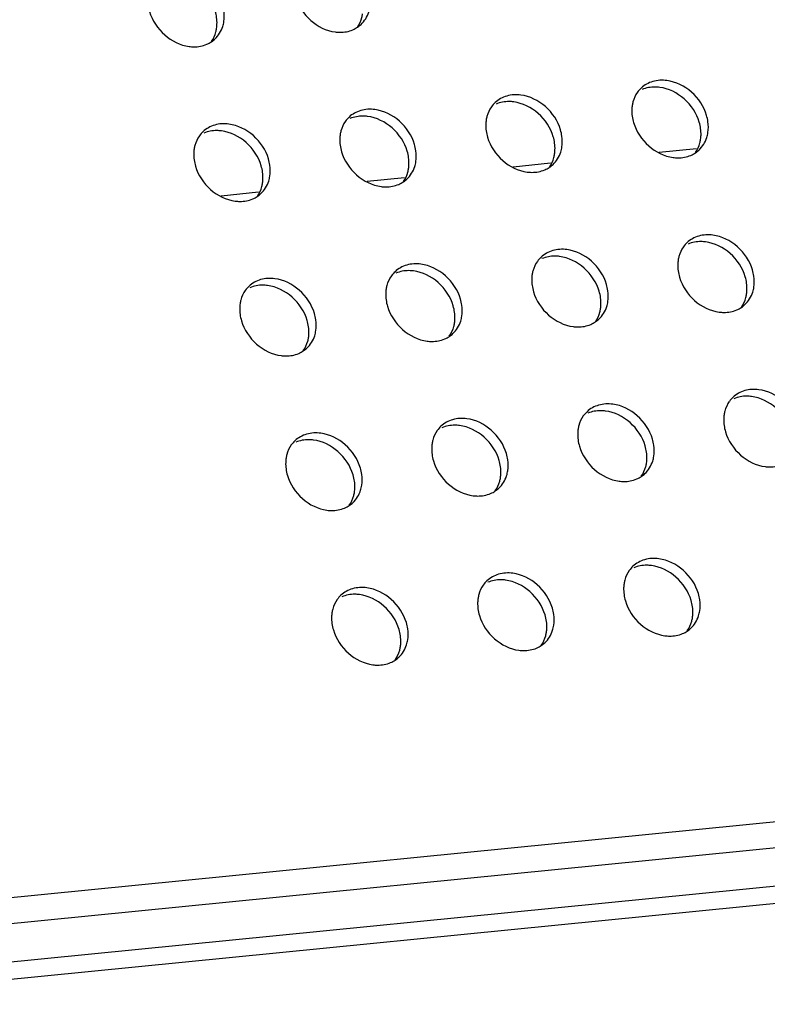
# Model space of a CAD drawing. Units: millimetres. Extents: x -3127949 to 14359414, y -700139 to 473537.
# Drawn here: x 9174 to 9219, y 4174 to 4232 of the extents above; entities that cross this region are included whole.
import ezdxf

# ---------------------------------------------------------------- set-up
doc = ezdxf.new("R2010")
doc.units = ezdxf.units.MM
doc.header["$LTSCALE"] = 65.395
for name, color, linetype in [('2000000_0334DXF_CONTINUOUS_LINE', 7, 'CONTINUOUS'), ('KOD1917-0210DXF_CONTINUOUS_LINE', 7, 'CONTINUOUS'), ('KOD1917-0211DXF_CONTINUOUS_LINE', 7, 'CONTINUOUS')]:
    doc.layers.add(name, color=color, linetype=linetype)

msp = doc.modelspace()

# ---------------------------------------------------------------- linework, layer by layer
at = {"layer": '2000000_0334DXF_CONTINUOUS_LINE', "color": 0, "linetype": 'Continuous'}
for p, q in [((9214.403, 4224.712), (9212.19, 4224.492)), ((9205.793, 4223.856), (9203.58, 4223.636)), ((9197.183, 4223), (9194.97, 4222.78)), ((9188.573, 4222.144), (9186.36, 4221.924))]:
    msp.add_line(p, q, dxfattribs=at)
at = {"layer": 'KOD1917-0210DXF_CONTINUOUS_LINE', "color": 0, "linetype": 'Continuous'}
for p, q in [((9158.235, 4175.208), (9616.249, 4220.743)), ((9159.148, 4174.267), (9617.03, 4219.788))]:
    msp.add_line(p, q, dxfattribs=at)
at = {"layer": 'KOD1917-0211DXF_CONTINUOUS_LINE', "color": 0, "linetype": 'Continuous'}
for p, q in [((9156.353, 4178.813), (9620.778, 4224.985)), ((9619.554, 4223.306), (9157.378, 4177.358))]:
    msp.add_line(p, q, dxfattribs=at)
for centre, radius, start, end in [((9193.461, 4233.289), 1.698, 293.13158, 303.67534), ((9193.483, 4233.255), 1.657, 303.70588, 312.99924), ((9184.851, 4232.433), 1.698, 293.13158, 303.67534), ((9184.873, 4232.399), 1.657, 303.70588, 312.99924), ((9212.247, 4227.094), 1.638, 133.03776, 144.59022), ((9203.637, 4226.238), 1.638, 133.03776, 144.59022), ((9195.027, 4225.382), 1.638, 133.03776, 144.59022), ((9212.565, 4225.959), 2.528, 8.00835, 16.58485), ((9186.416, 4224.526), 1.638, 133.03776, 144.59022), ((9203.955, 4225.103), 2.528, 8.00835, 16.58485), ((9195.345, 4224.247), 2.528, 8.00835, 16.58485), ((9213.391, 4225.887), 1.698, 293.13158, 303.67534), ((9213.413, 4225.853), 1.657, 303.70588, 312.99924), ((9186.735, 4223.391), 2.528, 8.00835, 16.58485), ((9204.803, 4224.997), 1.657, 303.70588, 312.99924), ((9204.781, 4225.031), 1.698, 293.13158, 303.67534), ((9196.171, 4224.175), 1.698, 293.13158, 303.67534), ((9196.193, 4224.141), 1.657, 303.70588, 312.99924), ((9187.583, 4223.285), 1.657, 303.70588, 312.99924), ((9187.561, 4223.319), 1.698, 293.13158, 303.67534), ((9214.956, 4217.98), 1.638, 133.03776, 144.59022), ((9206.346, 4217.124), 1.638, 133.03776, 144.59022), ((9197.736, 4216.268), 1.638, 133.03776, 144.59022), ((9215.275, 4216.845), 2.528, 8.00835, 16.58485), ((9206.665, 4215.989), 2.528, 8.00835, 16.58485), ((9189.126, 4215.412), 1.638, 133.03776, 144.59022), ((9198.055, 4215.133), 2.528, 8.00835, 16.58485), ((9216.123, 4216.739), 1.657, 303.70588, 312.99924), ((9189.445, 4214.277), 2.528, 8.00835, 16.58485), ((9216.101, 4216.773), 1.698, 293.13158, 303.67534), ((9207.491, 4215.917), 1.698, 293.13158, 303.67534), ((9207.513, 4215.883), 1.657, 303.70588, 312.99924), ((9198.903, 4215.027), 1.657, 303.70588, 312.99924), ((9198.881, 4215.061), 1.698, 293.13158, 303.67534), ((9190.271, 4214.205), 1.698, 293.13158, 303.67534), ((9190.293, 4214.171), 1.657, 303.70588, 312.99924), ((9217.666, 4208.866), 1.638, 133.03776, 144.59022), ((9209.056, 4208.01), 1.638, 133.03776, 144.59022), ((9200.446, 4207.154), 1.638, 133.03776, 144.59022), ((9191.836, 4206.298), 1.638, 133.03776, 144.59022), ((9209.375, 4206.875), 2.528, 8.00835, 16.58485), ((9200.765, 4206.019), 2.528, 8.00835, 16.58485), ((9192.155, 4205.163), 2.528, 8.00835, 16.58485), ((9210.2, 4206.803), 1.698, 293.13158, 303.67534), ((9210.222, 4206.769), 1.657, 303.70588, 312.99924), ((9201.59, 4205.947), 1.698, 293.13158, 303.67534), ((9201.612, 4205.913), 1.657, 303.70588, 312.99924), ((9192.98, 4205.091), 1.698, 293.13158, 303.67534), ((9193.002, 4205.057), 1.657, 303.70588, 312.99924), ((9211.765, 4198.896), 1.638, 133.03776, 144.59022), ((9203.155, 4198.041), 1.638, 133.03776, 144.59022), ((9194.545, 4197.185), 1.638, 133.03776, 144.59022), ((9212.084, 4197.761), 2.528, 8.00835, 16.58485), ((9203.474, 4196.905), 2.528, 8.00835, 16.58485), ((9194.864, 4196.049), 2.528, 8.00835, 16.58485), ((9212.932, 4197.655), 1.657, 303.70588, 312.99924), ((9212.91, 4197.689), 1.698, 293.13158, 303.67534), ((9204.3, 4196.833), 1.698, 293.13158, 303.67534), ((9204.322, 4196.799), 1.657, 303.70588, 312.99924), ((9195.712, 4195.943), 1.657, 303.70588, 312.99924), ((9195.69, 4195.977), 1.698, 293.13158, 303.67534)]:
    msp.add_arc(centre, radius, start, end, dxfattribs=at)
for points, knots in [([(9190.754, 4233.654), (9190.909, 4233.131), (9191.534, 4232.18), (9192.561, 4231.669), (9193.088, 4231.599)], [0, 0, 0, 0, 0.506793, 1, 1, 1, 1]), ([(9194.614, 4232.042), (9194.824, 4232.239), (9195.038, 4232.592), (9195.124, 4232.972), (9195.139, 4233.072)], [0, 0, 0, 0, 0.73984, 1, 1, 1, 1]), ([(9182.144, 4232.798), (9182.299, 4232.275), (9182.924, 4231.324), (9183.951, 4230.813), (9184.478, 4230.743)], [0, 0, 0, 0, 0.506793, 1, 1, 1, 1]), ([(9186.099, 4231.814), (9186.111, 4231.895), (9186.141, 4232.234), (9186.091, 4232.577), (9186.018, 4232.824)], [0, 0, 0, 0, 0.242643, 1, 1, 1, 1]), ([(9194.4, 4231.888), (9194.521, 4232.058), (9194.642, 4232.322), (9194.698, 4232.598), (9194.709, 4232.67)], [0, 0, 0, 0, 0.74221, 1, 1, 1, 1]), ([(9185.79, 4231.032), (9185.911, 4231.202), (9186.032, 4231.466), (9186.088, 4231.742), (9186.099, 4231.814)], [0, 0, 0, 0, 0.74221, 1, 1, 1, 1]), ([(9186.004, 4231.186), (9186.214, 4231.383), (9186.428, 4231.736), (9186.514, 4232.116), (9186.529, 4232.216)], [0, 0, 0, 0, 0.73984, 1, 1, 1, 1]), ([(9193.088, 4231.599), (9193.179, 4231.587), (9193.53, 4231.561), (9193.889, 4231.625), (9194.129, 4231.727)], [0, 0, 0, 0, 0.260692, 1, 1, 1, 1]), ([(9184.478, 4230.743), (9184.569, 4230.731), (9184.92, 4230.706), (9185.279, 4230.769), (9185.519, 4230.871)], [0, 0, 0, 0, 0.260692, 1, 1, 1, 1]), ([(9212.654, 4228.735), (9212.376, 4228.772), (9211.816, 4228.746), (9211.32, 4228.471), (9211.128, 4228.292)], [0, 0, 0, 0, 0.516249, 1, 1, 1, 1]), ([(9212.224, 4228.333), (9212.133, 4228.345), (9211.782, 4228.37), (9211.422, 4228.307), (9211.183, 4228.204)], [0, 0, 0, 0, 0.260692, 1, 1, 1, 1]), ([(9214.558, 4226.278), (9214.402, 4226.801), (9213.777, 4227.752), (9212.751, 4228.263), (9212.224, 4228.333)], [0, 0, 0, 0, 0.506793, 1, 1, 1, 1]), ([(9214.988, 4226.68), (9214.833, 4227.204), (9214.208, 4228.154), (9213.181, 4228.665), (9212.654, 4228.735)], [0, 0, 0, 0, 0.506793, 1, 1, 1, 1]), ([(9204.044, 4227.879), (9203.766, 4227.916), (9203.206, 4227.89), (9202.71, 4227.615), (9202.518, 4227.436)], [0, 0, 0, 0, 0.516249, 1, 1, 1, 1]), ([(9206.378, 4225.824), (9206.223, 4226.348), (9205.598, 4227.298), (9204.571, 4227.809), (9204.044, 4227.879)], [0, 0, 0, 0, 0.506793, 1, 1, 1, 1]), ([(9210.911, 4228.044), (9210.79, 4227.873), (9210.67, 4227.61), (9210.613, 4227.334), (9210.603, 4227.262)], [0, 0, 0, 0, 0.74221, 1, 1, 1, 1]), ([(9202.301, 4227.188), (9202.18, 4227.017), (9202.06, 4226.754), (9202.003, 4226.478), (9201.993, 4226.406)], [0, 0, 0, 0, 0.74221, 1, 1, 1, 1]), ([(9203.614, 4227.477), (9203.523, 4227.489), (9203.172, 4227.514), (9202.812, 4227.451), (9202.573, 4227.348)], [0, 0, 0, 0, 0.260692, 1, 1, 1, 1]), ([(9205.948, 4225.422), (9205.792, 4225.945), (9205.167, 4226.896), (9204.141, 4227.407), (9203.614, 4227.477)], [0, 0, 0, 0, 0.506793, 1, 1, 1, 1]), ([(9210.603, 4227.262), (9210.59, 4227.181), (9210.561, 4226.842), (9210.61, 4226.498), (9210.683, 4226.252)], [0, 0, 0, 0, 0.242643, 1, 1, 1, 1]), ([(9195.434, 4227.023), (9195.156, 4227.06), (9194.596, 4227.034), (9194.1, 4226.759), (9193.908, 4226.58)], [0, 0, 0, 0, 0.516249, 1, 1, 1, 1]), ([(9195.004, 4226.621), (9194.913, 4226.633), (9194.562, 4226.658), (9194.202, 4226.595), (9193.963, 4226.492)], [0, 0, 0, 0, 0.260692, 1, 1, 1, 1]), ([(9197.338, 4224.566), (9197.182, 4225.089), (9196.557, 4226.04), (9195.531, 4226.551), (9195.004, 4226.621)], [0, 0, 0, 0, 0.506793, 1, 1, 1, 1]), ([(9197.768, 4224.968), (9197.613, 4225.492), (9196.988, 4226.442), (9195.961, 4226.953), (9195.434, 4227.023)], [0, 0, 0, 0, 0.506793, 1, 1, 1, 1]), ([(9186.824, 4226.167), (9186.546, 4226.204), (9185.986, 4226.178), (9185.49, 4225.903), (9185.298, 4225.724)], [0, 0, 0, 0, 0.516249, 1, 1, 1, 1]), ([(9189.158, 4224.112), (9189.003, 4224.636), (9188.378, 4225.586), (9187.351, 4226.097), (9186.824, 4226.167)], [0, 0, 0, 0, 0.506793, 1, 1, 1, 1]), ([(9193.691, 4226.332), (9193.57, 4226.161), (9193.45, 4225.898), (9193.393, 4225.622), (9193.383, 4225.55)], [0, 0, 0, 0, 0.74221, 1, 1, 1, 1]), ([(9201.993, 4226.406), (9201.98, 4226.325), (9201.951, 4225.986), (9202, 4225.642), (9202.073, 4225.396)], [0, 0, 0, 0, 0.242643, 1, 1, 1, 1]), ([(9210.683, 4226.252), (9210.839, 4225.729), (9211.464, 4224.778), (9212.49, 4224.267), (9213.017, 4224.197)], [0, 0, 0, 0, 0.506793, 1, 1, 1, 1]), ([(9214.639, 4225.268), (9214.651, 4225.349), (9214.68, 4225.688), (9214.631, 4226.031), (9214.558, 4226.278)], [0, 0, 0, 0, 0.242643, 1, 1, 1, 1]), ([(9185.081, 4225.476), (9184.96, 4225.305), (9184.84, 4225.042), (9184.783, 4224.766), (9184.773, 4224.694)], [0, 0, 0, 0, 0.74221, 1, 1, 1, 1]), ([(9186.394, 4225.765), (9186.303, 4225.777), (9185.952, 4225.802), (9185.592, 4225.739), (9185.353, 4225.636)], [0, 0, 0, 0, 0.260692, 1, 1, 1, 1]), ([(9188.728, 4223.71), (9188.572, 4224.233), (9187.947, 4225.184), (9186.921, 4225.695), (9186.394, 4225.765)], [0, 0, 0, 0, 0.506793, 1, 1, 1, 1]), ([(9193.383, 4225.55), (9193.37, 4225.469), (9193.341, 4225.13), (9193.39, 4224.786), (9193.463, 4224.54)], [0, 0, 0, 0, 0.242643, 1, 1, 1, 1]), ([(9202.073, 4225.396), (9202.229, 4224.873), (9202.854, 4223.922), (9203.88, 4223.411), (9204.407, 4223.341)], [0, 0, 0, 0, 0.506793, 1, 1, 1, 1]), ([(9206.029, 4224.412), (9206.041, 4224.493), (9206.07, 4224.832), (9206.021, 4225.175), (9205.948, 4225.422)], [0, 0, 0, 0, 0.242643, 1, 1, 1, 1]), ([(9214.543, 4224.64), (9214.754, 4224.837), (9214.968, 4225.19), (9215.054, 4225.57), (9215.069, 4225.67)], [0, 0, 0, 0, 0.73984, 1, 1, 1, 1]), ([(9214.33, 4224.486), (9214.451, 4224.656), (9214.571, 4224.92), (9214.628, 4225.196), (9214.639, 4225.268)], [0, 0, 0, 0, 0.74221, 1, 1, 1, 1]), ([(9184.773, 4224.694), (9184.76, 4224.613), (9184.731, 4224.274), (9184.78, 4223.93), (9184.853, 4223.684)], [0, 0, 0, 0, 0.242643, 1, 1, 1, 1]), ([(9193.463, 4224.54), (9193.619, 4224.017), (9194.244, 4223.066), (9195.27, 4222.555), (9195.797, 4222.485)], [0, 0, 0, 0, 0.506793, 1, 1, 1, 1]), ([(9197.419, 4223.556), (9197.431, 4223.637), (9197.46, 4223.976), (9197.411, 4224.319), (9197.338, 4224.566)], [0, 0, 0, 0, 0.242643, 1, 1, 1, 1]), ([(9205.72, 4223.63), (9205.841, 4223.8), (9205.961, 4224.064), (9206.018, 4224.34), (9206.029, 4224.412)], [0, 0, 0, 0, 0.74221, 1, 1, 1, 1]), ([(9205.933, 4223.784), (9206.144, 4223.981), (9206.358, 4224.334), (9206.444, 4224.714), (9206.459, 4224.814)], [0, 0, 0, 0, 0.73984, 1, 1, 1, 1]), ([(9213.017, 4224.197), (9213.108, 4224.185), (9213.459, 4224.16), (9213.819, 4224.223), (9214.058, 4224.325)], [0, 0, 0, 0, 0.260692, 1, 1, 1, 1]), ([(9184.853, 4223.684), (9185.009, 4223.161), (9185.634, 4222.21), (9186.66, 4221.699), (9187.187, 4221.629)], [0, 0, 0, 0, 0.506793, 1, 1, 1, 1]), ([(9188.809, 4222.7), (9188.821, 4222.781), (9188.85, 4223.12), (9188.801, 4223.463), (9188.728, 4223.71)], [0, 0, 0, 0, 0.242643, 1, 1, 1, 1]), ([(9197.323, 4222.928), (9197.534, 4223.125), (9197.748, 4223.478), (9197.834, 4223.858), (9197.849, 4223.958)], [0, 0, 0, 0, 0.73984, 1, 1, 1, 1]), ([(9188.713, 4222.072), (9188.924, 4222.269), (9189.138, 4222.622), (9189.224, 4223.002), (9189.239, 4223.102)], [0, 0, 0, 0, 0.73984, 1, 1, 1, 1]), ([(9197.11, 4222.774), (9197.231, 4222.944), (9197.351, 4223.208), (9197.408, 4223.484), (9197.419, 4223.556)], [0, 0, 0, 0, 0.74221, 1, 1, 1, 1]), ([(9204.407, 4223.341), (9204.498, 4223.329), (9204.849, 4223.304), (9205.209, 4223.367), (9205.448, 4223.469)], [0, 0, 0, 0, 0.260692, 1, 1, 1, 1]), ([(9188.5, 4221.918), (9188.621, 4222.088), (9188.741, 4222.352), (9188.798, 4222.628), (9188.809, 4222.7)], [0, 0, 0, 0, 0.74221, 1, 1, 1, 1]), ([(9195.797, 4222.485), (9195.888, 4222.473), (9196.239, 4222.448), (9196.599, 4222.511), (9196.838, 4222.613)], [0, 0, 0, 0, 0.260692, 1, 1, 1, 1]), ([(9187.187, 4221.629), (9187.278, 4221.617), (9187.629, 4221.592), (9187.989, 4221.655), (9188.228, 4221.757)], [0, 0, 0, 0, 0.260692, 1, 1, 1, 1]), ([(9215.364, 4219.621), (9215.086, 4219.658), (9214.526, 4219.632), (9214.03, 4219.357), (9213.838, 4219.178)], [0, 0, 0, 0, 0.516249, 1, 1, 1, 1]), ([(9217.698, 4217.566), (9217.542, 4218.09), (9216.917, 4219.04), (9215.891, 4219.551), (9215.364, 4219.621)], [0, 0, 0, 0, 0.506793, 1, 1, 1, 1]), ([(9214.934, 4219.219), (9214.843, 4219.231), (9214.492, 4219.256), (9214.132, 4219.193), (9213.893, 4219.09)], [0, 0, 0, 0, 0.260692, 1, 1, 1, 1]), ([(9217.268, 4217.164), (9217.112, 4217.687), (9216.487, 4218.638), (9215.46, 4219.149), (9214.934, 4219.219)], [0, 0, 0, 0, 0.506793, 1, 1, 1, 1]), ([(9206.754, 4218.765), (9206.476, 4218.802), (9205.916, 4218.776), (9205.42, 4218.501), (9205.228, 4218.322)], [0, 0, 0, 0, 0.516249, 1, 1, 1, 1]), ([(9209.088, 4216.71), (9208.932, 4217.234), (9208.307, 4218.184), (9207.281, 4218.695), (9206.754, 4218.765)], [0, 0, 0, 0, 0.506793, 1, 1, 1, 1]), ([(9213.621, 4218.93), (9213.5, 4218.759), (9213.38, 4218.496), (9213.323, 4218.22), (9213.312, 4218.148)], [0, 0, 0, 0, 0.74221, 1, 1, 1, 1]), ([(9198.144, 4217.909), (9197.866, 4217.946), (9197.306, 4217.92), (9196.81, 4217.645), (9196.618, 4217.466)], [0, 0, 0, 0, 0.516249, 1, 1, 1, 1]), ([(9200.478, 4215.854), (9200.322, 4216.378), (9199.697, 4217.328), (9198.671, 4217.839), (9198.144, 4217.909)], [0, 0, 0, 0, 0.506793, 1, 1, 1, 1]), ([(9205.011, 4218.074), (9204.89, 4217.903), (9204.77, 4217.64), (9204.713, 4217.364), (9204.702, 4217.292)], [0, 0, 0, 0, 0.74221, 1, 1, 1, 1]), ([(9206.324, 4218.363), (9206.233, 4218.375), (9205.882, 4218.4), (9205.522, 4218.337), (9205.283, 4218.234)], [0, 0, 0, 0, 0.260692, 1, 1, 1, 1]), ([(9208.658, 4216.308), (9208.502, 4216.831), (9207.877, 4217.782), (9206.85, 4218.293), (9206.324, 4218.363)], [0, 0, 0, 0, 0.506793, 1, 1, 1, 1]), ([(9213.312, 4218.148), (9213.3, 4218.067), (9213.271, 4217.728), (9213.32, 4217.384), (9213.393, 4217.138)], [0, 0, 0, 0, 0.242643, 1, 1, 1, 1]), ([(9197.714, 4217.507), (9197.623, 4217.519), (9197.272, 4217.544), (9196.912, 4217.481), (9196.673, 4217.378)], [0, 0, 0, 0, 0.260692, 1, 1, 1, 1]), ([(9200.048, 4215.452), (9199.892, 4215.975), (9199.267, 4216.926), (9198.24, 4217.437), (9197.714, 4217.507)], [0, 0, 0, 0, 0.506793, 1, 1, 1, 1]), ([(9204.702, 4217.292), (9204.69, 4217.211), (9204.661, 4216.872), (9204.71, 4216.528), (9204.783, 4216.282)], [0, 0, 0, 0, 0.242643, 1, 1, 1, 1]), ([(9189.534, 4217.053), (9189.256, 4217.09), (9188.696, 4217.064), (9188.2, 4216.789), (9188.008, 4216.61)], [0, 0, 0, 0, 0.516249, 1, 1, 1, 1]), ([(9191.868, 4214.998), (9191.712, 4215.522), (9191.087, 4216.472), (9190.061, 4216.983), (9189.534, 4217.053)], [0, 0, 0, 0, 0.506793, 1, 1, 1, 1]), ([(9196.401, 4217.218), (9196.28, 4217.047), (9196.16, 4216.784), (9196.103, 4216.508), (9196.092, 4216.436)], [0, 0, 0, 0, 0.74221, 1, 1, 1, 1]), ([(9213.393, 4217.138), (9213.549, 4216.615), (9214.174, 4215.664), (9215.2, 4215.153), (9215.727, 4215.083)], [0, 0, 0, 0, 0.506793, 1, 1, 1, 1]), ([(9217.348, 4216.154), (9217.361, 4216.235), (9217.39, 4216.574), (9217.341, 4216.917), (9217.268, 4217.164)], [0, 0, 0, 0, 0.242643, 1, 1, 1, 1]), ([(9187.791, 4216.362), (9187.67, 4216.191), (9187.55, 4215.928), (9187.493, 4215.652), (9187.482, 4215.58)], [0, 0, 0, 0, 0.74221, 1, 1, 1, 1]), ([(9189.104, 4216.651), (9189.013, 4216.663), (9188.662, 4216.688), (9188.302, 4216.625), (9188.063, 4216.522)], [0, 0, 0, 0, 0.260692, 1, 1, 1, 1]), ([(9191.437, 4214.596), (9191.282, 4215.119), (9190.657, 4216.07), (9189.63, 4216.581), (9189.104, 4216.651)], [0, 0, 0, 0, 0.506793, 1, 1, 1, 1]), ([(9196.092, 4216.436), (9196.08, 4216.355), (9196.051, 4216.016), (9196.1, 4215.672), (9196.173, 4215.426)], [0, 0, 0, 0, 0.242643, 1, 1, 1, 1]), ([(9204.783, 4216.282), (9204.939, 4215.759), (9205.564, 4214.808), (9206.59, 4214.297), (9207.117, 4214.227)], [0, 0, 0, 0, 0.506793, 1, 1, 1, 1]), ([(9208.738, 4215.298), (9208.751, 4215.379), (9208.78, 4215.718), (9208.731, 4216.061), (9208.658, 4216.308)], [0, 0, 0, 0, 0.242643, 1, 1, 1, 1]), ([(9217.04, 4215.372), (9217.161, 4215.542), (9217.281, 4215.806), (9217.338, 4216.082), (9217.348, 4216.154)], [0, 0, 0, 0, 0.74221, 1, 1, 1, 1]), ([(9217.253, 4215.526), (9217.464, 4215.723), (9217.678, 4216.076), (9217.764, 4216.456), (9217.779, 4216.556)], [0, 0, 0, 0, 0.73984, 1, 1, 1, 1]), ([(9187.482, 4215.58), (9187.47, 4215.499), (9187.441, 4215.16), (9187.49, 4214.816), (9187.563, 4214.57)], [0, 0, 0, 0, 0.242643, 1, 1, 1, 1]), ([(9208.643, 4214.67), (9208.854, 4214.867), (9209.068, 4215.22), (9209.154, 4215.6), (9209.169, 4215.7)], [0, 0, 0, 0, 0.73984, 1, 1, 1, 1]), ([(9196.173, 4215.426), (9196.329, 4214.903), (9196.954, 4213.952), (9197.98, 4213.441), (9198.507, 4213.371)], [0, 0, 0, 0, 0.506793, 1, 1, 1, 1]), ([(9200.128, 4214.442), (9200.14, 4214.523), (9200.17, 4214.862), (9200.121, 4215.205), (9200.048, 4215.452)], [0, 0, 0, 0, 0.242643, 1, 1, 1, 1]), ([(9208.43, 4214.516), (9208.551, 4214.686), (9208.671, 4214.95), (9208.728, 4215.226), (9208.738, 4215.298)], [0, 0, 0, 0, 0.74221, 1, 1, 1, 1]), ([(9215.727, 4215.083), (9215.818, 4215.071), (9216.169, 4215.046), (9216.529, 4215.109), (9216.768, 4215.211)], [0, 0, 0, 0, 0.260692, 1, 1, 1, 1]), ([(9187.563, 4214.57), (9187.719, 4214.047), (9188.343, 4213.096), (9189.37, 4212.585), (9189.897, 4212.515)], [0, 0, 0, 0, 0.506793, 1, 1, 1, 1]), ([(9191.518, 4213.586), (9191.53, 4213.667), (9191.56, 4214.006), (9191.511, 4214.349), (9191.437, 4214.596)], [0, 0, 0, 0, 0.242643, 1, 1, 1, 1]), ([(9199.82, 4213.66), (9199.941, 4213.831), (9200.061, 4214.094), (9200.118, 4214.37), (9200.128, 4214.442)], [0, 0, 0, 0, 0.74221, 1, 1, 1, 1]), ([(9200.033, 4213.814), (9200.244, 4214.011), (9200.458, 4214.364), (9200.544, 4214.744), (9200.559, 4214.844)], [0, 0, 0, 0, 0.73984, 1, 1, 1, 1]), ([(9191.423, 4212.958), (9191.634, 4213.155), (9191.848, 4213.508), (9191.934, 4213.888), (9191.949, 4213.988)], [0, 0, 0, 0, 0.73984, 1, 1, 1, 1]), ([(9207.117, 4214.227), (9207.208, 4214.215), (9207.559, 4214.19), (9207.919, 4214.253), (9208.158, 4214.355)], [0, 0, 0, 0, 0.260692, 1, 1, 1, 1]), ([(9191.21, 4212.804), (9191.331, 4212.975), (9191.451, 4213.238), (9191.507, 4213.514), (9191.518, 4213.586)], [0, 0, 0, 0, 0.74221, 1, 1, 1, 1]), ([(9198.507, 4213.371), (9198.598, 4213.359), (9198.949, 4213.334), (9199.309, 4213.397), (9199.548, 4213.499)], [0, 0, 0, 0, 0.260692, 1, 1, 1, 1]), ([(9189.897, 4212.515), (9189.988, 4212.503), (9190.339, 4212.478), (9190.699, 4212.541), (9190.938, 4212.643)], [0, 0, 0, 0, 0.260692, 1, 1, 1, 1]), ([(9218.074, 4210.507), (9217.796, 4210.544), (9217.235, 4210.518), (9216.74, 4210.243), (9216.548, 4210.064)], [0, 0, 0, 0, 0.516249, 1, 1, 1, 1]), ([(9220.408, 4208.452), (9220.252, 4208.976), (9219.627, 4209.926), (9218.601, 4210.437), (9218.074, 4210.507)], [0, 0, 0, 0, 0.506793, 1, 1, 1, 1]), ([(9216.33, 4209.816), (9216.209, 4209.645), (9216.089, 4209.382), (9216.033, 4209.106), (9216.022, 4209.034)], [0, 0, 0, 0, 0.74221, 1, 1, 1, 1]), ([(9217.643, 4210.105), (9217.552, 4210.117), (9217.201, 4210.142), (9216.842, 4210.079), (9216.602, 4209.976)], [0, 0, 0, 0, 0.260692, 1, 1, 1, 1]), ([(9219.977, 4208.05), (9219.822, 4208.573), (9219.197, 4209.524), (9218.17, 4210.035), (9217.643, 4210.105)], [0, 0, 0, 0, 0.506793, 1, 1, 1, 1]), ([(9209.464, 4209.651), (9209.186, 4209.688), (9208.625, 4209.662), (9208.13, 4209.387), (9207.938, 4209.208)], [0, 0, 0, 0, 0.516249, 1, 1, 1, 1]), ([(9209.033, 4209.249), (9208.942, 4209.261), (9208.591, 4209.286), (9208.232, 4209.223), (9207.992, 4209.12)], [0, 0, 0, 0, 0.260692, 1, 1, 1, 1]), ([(9211.367, 4207.194), (9211.212, 4207.717), (9210.587, 4208.668), (9209.56, 4209.179), (9209.033, 4209.249)], [0, 0, 0, 0, 0.506793, 1, 1, 1, 1]), ([(9211.798, 4207.596), (9211.642, 4208.12), (9211.017, 4209.07), (9209.99, 4209.581), (9209.464, 4209.651)], [0, 0, 0, 0, 0.506793, 1, 1, 1, 1]), ([(9200.854, 4208.795), (9200.576, 4208.832), (9200.015, 4208.806), (9199.52, 4208.531), (9199.328, 4208.352)], [0, 0, 0, 0, 0.516249, 1, 1, 1, 1]), ([(9203.188, 4206.74), (9203.032, 4207.264), (9202.407, 4208.214), (9201.38, 4208.725), (9200.854, 4208.795)], [0, 0, 0, 0, 0.506793, 1, 1, 1, 1]), ([(9207.72, 4208.96), (9207.599, 4208.789), (9207.479, 4208.526), (9207.423, 4208.25), (9207.412, 4208.178)], [0, 0, 0, 0, 0.74221, 1, 1, 1, 1]), ([(9216.022, 4209.034), (9216.01, 4208.953), (9215.98, 4208.614), (9216.029, 4208.27), (9216.103, 4208.024)], [0, 0, 0, 0, 0.242643, 1, 1, 1, 1]), ([(9199.11, 4208.104), (9198.989, 4207.933), (9198.869, 4207.67), (9198.813, 4207.394), (9198.802, 4207.322)], [0, 0, 0, 0, 0.74221, 1, 1, 1, 1]), ([(9200.423, 4208.393), (9200.332, 4208.405), (9199.981, 4208.43), (9199.621, 4208.367), (9199.382, 4208.264)], [0, 0, 0, 0, 0.260692, 1, 1, 1, 1]), ([(9202.757, 4206.338), (9202.602, 4206.861), (9201.977, 4207.812), (9200.95, 4208.323), (9200.423, 4208.393)], [0, 0, 0, 0, 0.506793, 1, 1, 1, 1]), ([(9207.412, 4208.178), (9207.4, 4208.097), (9207.37, 4207.758), (9207.419, 4207.414), (9207.493, 4207.168)], [0, 0, 0, 0, 0.242643, 1, 1, 1, 1]), ([(9216.103, 4208.024), (9216.258, 4207.501), (9216.883, 4206.55), (9217.91, 4206.039), (9218.437, 4205.969)], [0, 0, 0, 0, 0.506793, 1, 1, 1, 1]), ([(9192.244, 4207.939), (9191.966, 4207.976), (9191.405, 4207.95), (9190.91, 4207.675), (9190.718, 4207.496)], [0, 0, 0, 0, 0.516249, 1, 1, 1, 1]), ([(9191.813, 4207.537), (9191.722, 4207.549), (9191.371, 4207.574), (9191.011, 4207.511), (9190.772, 4207.408)], [0, 0, 0, 0, 0.260692, 1, 1, 1, 1]), ([(9194.147, 4205.482), (9193.991, 4206.005), (9193.367, 4206.956), (9192.34, 4207.467), (9191.813, 4207.537)], [0, 0, 0, 0, 0.506793, 1, 1, 1, 1]), ([(9194.578, 4205.884), (9194.422, 4206.408), (9193.797, 4207.358), (9192.77, 4207.869), (9192.244, 4207.939)], [0, 0, 0, 0, 0.506793, 1, 1, 1, 1]), ([(9190.5, 4207.248), (9190.379, 4207.077), (9190.259, 4206.814), (9190.203, 4206.538), (9190.192, 4206.466)], [0, 0, 0, 0, 0.74221, 1, 1, 1, 1]), ([(9198.802, 4207.322), (9198.79, 4207.241), (9198.76, 4206.902), (9198.809, 4206.558), (9198.883, 4206.312)], [0, 0, 0, 0, 0.242643, 1, 1, 1, 1]), ([(9207.493, 4207.168), (9207.648, 4206.645), (9208.273, 4205.694), (9209.3, 4205.183), (9209.827, 4205.113)], [0, 0, 0, 0, 0.506793, 1, 1, 1, 1]), ([(9211.448, 4206.184), (9211.46, 4206.265), (9211.49, 4206.604), (9211.44, 4206.947), (9211.367, 4207.194)], [0, 0, 0, 0, 0.242643, 1, 1, 1, 1]), ([(9190.192, 4206.466), (9190.18, 4206.385), (9190.15, 4206.046), (9190.199, 4205.703), (9190.273, 4205.456)], [0, 0, 0, 0, 0.242643, 1, 1, 1, 1]), ([(9198.883, 4206.312), (9199.038, 4205.789), (9199.663, 4204.838), (9200.69, 4204.327), (9201.217, 4204.257)], [0, 0, 0, 0, 0.506793, 1, 1, 1, 1]), ([(9202.838, 4205.328), (9202.85, 4205.409), (9202.88, 4205.748), (9202.83, 4206.091), (9202.757, 4206.338)], [0, 0, 0, 0, 0.242643, 1, 1, 1, 1]), ([(9211.353, 4205.557), (9211.563, 4205.753), (9211.777, 4206.106), (9211.863, 4206.486), (9211.878, 4206.586)], [0, 0, 0, 0, 0.73984, 1, 1, 1, 1]), ([(9202.743, 4204.701), (9202.953, 4204.897), (9203.167, 4205.25), (9203.253, 4205.63), (9203.268, 4205.73)], [0, 0, 0, 0, 0.73984, 1, 1, 1, 1]), ([(9211.139, 4205.402), (9211.26, 4205.573), (9211.38, 4205.836), (9211.437, 4206.112), (9211.448, 4206.184)], [0, 0, 0, 0, 0.74221, 1, 1, 1, 1]), ([(9218.437, 4205.969), (9218.528, 4205.957), (9218.878, 4205.932), (9219.238, 4205.995), (9219.478, 4206.097)], [0, 0, 0, 0, 0.260692, 1, 1, 1, 1]), ([(9190.273, 4205.456), (9190.428, 4204.933), (9191.053, 4203.982), (9192.08, 4203.471), (9192.606, 4203.401)], [0, 0, 0, 0, 0.506793, 1, 1, 1, 1]), ([(9194.228, 4204.472), (9194.24, 4204.553), (9194.269, 4204.892), (9194.22, 4205.235), (9194.147, 4205.482)], [0, 0, 0, 0, 0.242643, 1, 1, 1, 1]), ([(9202.529, 4204.546), (9202.65, 4204.717), (9202.77, 4204.98), (9202.827, 4205.256), (9202.838, 4205.328)], [0, 0, 0, 0, 0.74221, 1, 1, 1, 1]), ([(9209.827, 4205.113), (9209.917, 4205.101), (9210.268, 4205.076), (9210.628, 4205.139), (9210.867, 4205.241)], [0, 0, 0, 0, 0.260692, 1, 1, 1, 1]), ([(9194.133, 4203.845), (9194.343, 4204.041), (9194.557, 4204.394), (9194.643, 4204.774), (9194.658, 4204.874)], [0, 0, 0, 0, 0.73984, 1, 1, 1, 1]), ([(9193.919, 4203.69), (9194.04, 4203.861), (9194.16, 4204.124), (9194.217, 4204.4), (9194.228, 4204.472)], [0, 0, 0, 0, 0.74221, 1, 1, 1, 1]), ([(9201.217, 4204.257), (9201.307, 4204.245), (9201.658, 4204.22), (9202.018, 4204.283), (9202.257, 4204.385)], [0, 0, 0, 0, 0.260692, 1, 1, 1, 1]), ([(9192.606, 4203.401), (9192.697, 4203.389), (9193.048, 4203.364), (9193.408, 4203.427), (9193.647, 4203.529)], [0, 0, 0, 0, 0.260692, 1, 1, 1, 1]), ([(9212.173, 4200.537), (9211.895, 4200.574), (9211.335, 4200.548), (9210.839, 4200.273), (9210.647, 4200.094)], [0, 0, 0, 0, 0.516249, 1, 1, 1, 1]), ([(9214.507, 4198.482), (9214.352, 4199.006), (9213.727, 4199.956), (9212.7, 4200.467), (9212.173, 4200.537)], [0, 0, 0, 0, 0.506793, 1, 1, 1, 1]), ([(9211.743, 4200.135), (9211.652, 4200.147), (9211.301, 4200.172), (9210.941, 4200.109), (9210.702, 4200.007)], [0, 0, 0, 0, 0.260692, 1, 1, 1, 1]), ([(9214.077, 4198.08), (9213.921, 4198.603), (9213.296, 4199.554), (9212.27, 4200.065), (9211.743, 4200.135)], [0, 0, 0, 0, 0.506793, 1, 1, 1, 1]), ([(9203.563, 4199.681), (9203.285, 4199.718), (9202.725, 4199.692), (9202.229, 4199.417), (9202.037, 4199.238)], [0, 0, 0, 0, 0.516249, 1, 1, 1, 1]), ([(9203.133, 4199.279), (9203.042, 4199.291), (9202.691, 4199.316), (9202.331, 4199.253), (9202.092, 4199.151)], [0, 0, 0, 0, 0.260692, 1, 1, 1, 1]), ([(9205.467, 4197.224), (9205.311, 4197.747), (9204.686, 4198.698), (9203.66, 4199.209), (9203.133, 4199.279)], [0, 0, 0, 0, 0.506793, 1, 1, 1, 1]), ([(9205.897, 4197.626), (9205.742, 4198.15), (9205.117, 4199.1), (9204.09, 4199.611), (9203.563, 4199.681)], [0, 0, 0, 0, 0.506793, 1, 1, 1, 1]), ([(9210.43, 4199.846), (9210.309, 4199.675), (9210.189, 4199.412), (9210.132, 4199.136), (9210.121, 4199.064)], [0, 0, 0, 0, 0.74221, 1, 1, 1, 1]), ([(9194.953, 4198.825), (9194.675, 4198.862), (9194.115, 4198.836), (9193.619, 4198.561), (9193.427, 4198.382)], [0, 0, 0, 0, 0.516249, 1, 1, 1, 1]), ([(9197.287, 4196.77), (9197.132, 4197.294), (9196.507, 4198.244), (9195.48, 4198.755), (9194.953, 4198.825)], [0, 0, 0, 0, 0.506793, 1, 1, 1, 1]), ([(9201.82, 4198.99), (9201.699, 4198.819), (9201.579, 4198.556), (9201.522, 4198.28), (9201.511, 4198.208)], [0, 0, 0, 0, 0.74221, 1, 1, 1, 1]), ([(9210.121, 4199.064), (9210.109, 4198.983), (9210.08, 4198.644), (9210.129, 4198.301), (9210.202, 4198.054)], [0, 0, 0, 0, 0.242643, 1, 1, 1, 1]), ([(9193.21, 4198.134), (9193.089, 4197.963), (9192.969, 4197.7), (9192.912, 4197.424), (9192.901, 4197.352)], [0, 0, 0, 0, 0.74221, 1, 1, 1, 1]), ([(9194.523, 4198.423), (9194.432, 4198.435), (9194.081, 4198.46), (9193.721, 4198.397), (9193.482, 4198.295)], [0, 0, 0, 0, 0.260692, 1, 1, 1, 1]), ([(9196.857, 4196.368), (9196.701, 4196.891), (9196.076, 4197.842), (9195.05, 4198.353), (9194.523, 4198.423)], [0, 0, 0, 0, 0.506793, 1, 1, 1, 1]), ([(9201.511, 4198.208), (9201.499, 4198.127), (9201.47, 4197.788), (9201.519, 4197.445), (9201.592, 4197.198)], [0, 0, 0, 0, 0.242643, 1, 1, 1, 1]), ([(9210.202, 4198.054), (9210.358, 4197.531), (9210.983, 4196.58), (9212.009, 4196.069), (9212.536, 4195.999)], [0, 0, 0, 0, 0.506793, 1, 1, 1, 1]), ([(9214.158, 4197.07), (9214.17, 4197.151), (9214.199, 4197.49), (9214.15, 4197.834), (9214.077, 4198.08)], [0, 0, 0, 0, 0.242643, 1, 1, 1, 1]), ([(9192.901, 4197.352), (9192.889, 4197.271), (9192.86, 4196.932), (9192.909, 4196.589), (9192.982, 4196.342)], [0, 0, 0, 0, 0.242643, 1, 1, 1, 1]), ([(9201.592, 4197.198), (9201.748, 4196.675), (9202.373, 4195.724), (9203.399, 4195.213), (9203.926, 4195.143)], [0, 0, 0, 0, 0.506793, 1, 1, 1, 1]), ([(9205.548, 4196.214), (9205.56, 4196.295), (9205.589, 4196.634), (9205.54, 4196.978), (9205.467, 4197.224)], [0, 0, 0, 0, 0.242643, 1, 1, 1, 1]), ([(9213.849, 4196.288), (9213.97, 4196.459), (9214.09, 4196.722), (9214.147, 4196.998), (9214.158, 4197.07)], [0, 0, 0, 0, 0.74221, 1, 1, 1, 1]), ([(9214.062, 4196.443), (9214.273, 4196.639), (9214.487, 4196.992), (9214.573, 4197.372), (9214.588, 4197.472)], [0, 0, 0, 0, 0.73984, 1, 1, 1, 1]), ([(9196.938, 4195.358), (9196.95, 4195.439), (9196.979, 4195.778), (9196.93, 4196.122), (9196.857, 4196.368)], [0, 0, 0, 0, 0.242643, 1, 1, 1, 1]), ([(9205.452, 4195.587), (9205.663, 4195.783), (9205.877, 4196.136), (9205.963, 4196.516), (9205.978, 4196.617)], [0, 0, 0, 0, 0.73984, 1, 1, 1, 1]), ([(9192.982, 4196.342), (9193.138, 4195.819), (9193.763, 4194.868), (9194.789, 4194.357), (9195.316, 4194.287)], [0, 0, 0, 0, 0.506793, 1, 1, 1, 1]), ([(9205.239, 4195.432), (9205.36, 4195.603), (9205.48, 4195.866), (9205.537, 4196.142), (9205.548, 4196.214)], [0, 0, 0, 0, 0.74221, 1, 1, 1, 1]), ([(9212.536, 4195.999), (9212.627, 4195.987), (9212.978, 4195.962), (9213.338, 4196.025), (9213.577, 4196.128)], [0, 0, 0, 0, 0.260692, 1, 1, 1, 1]), ([(9196.629, 4194.576), (9196.75, 4194.747), (9196.87, 4195.01), (9196.927, 4195.286), (9196.938, 4195.358)], [0, 0, 0, 0, 0.74221, 1, 1, 1, 1]), ([(9196.842, 4194.731), (9197.053, 4194.927), (9197.267, 4195.28), (9197.353, 4195.66), (9197.368, 4195.761)], [0, 0, 0, 0, 0.73984, 1, 1, 1, 1]), ([(9203.926, 4195.143), (9204.017, 4195.131), (9204.368, 4195.106), (9204.728, 4195.169), (9204.967, 4195.272)], [0, 0, 0, 0, 0.260692, 1, 1, 1, 1]), ([(9195.316, 4194.287), (9195.407, 4194.275), (9195.758, 4194.25), (9196.118, 4194.313), (9196.357, 4194.416)], [0, 0, 0, 0, 0.260692, 1, 1, 1, 1])]:
    msp.add_open_spline(points, degree=3, knots=knots, dxfattribs=at)
for points in [[(9186.529, 4232.216), (9186.561, 4232.427), (9186.559, 4232.645), (9186.529, 4232.857)], [(9215.069, 4225.67), (9215.101, 4225.881), (9215.098, 4226.099), (9215.069, 4226.311)], [(9206.459, 4224.814), (9206.491, 4225.025), (9206.488, 4225.243), (9206.459, 4225.455)], [(9197.849, 4223.958), (9197.881, 4224.169), (9197.878, 4224.387), (9197.849, 4224.599)], [(9189.239, 4223.102), (9189.271, 4223.313), (9189.268, 4223.531), (9189.239, 4223.743)], [(9217.779, 4216.556), (9217.81, 4216.767), (9217.808, 4216.985), (9217.779, 4217.197)], [(9209.169, 4215.7), (9209.2, 4215.912), (9209.198, 4216.129), (9209.168, 4216.341)], [(9200.559, 4214.844), (9200.59, 4215.056), (9200.588, 4215.273), (9200.558, 4215.485)], [(9191.949, 4213.988), (9191.98, 4214.2), (9191.978, 4214.417), (9191.948, 4214.629)], [(9211.878, 4206.586), (9211.91, 4206.798), (9211.908, 4207.015), (9211.878, 4207.227)], [(9203.268, 4205.73), (9203.3, 4205.942), (9203.298, 4206.159), (9203.268, 4206.371)], [(9194.658, 4204.874), (9194.69, 4205.086), (9194.688, 4205.303), (9194.658, 4205.515)], [(9214.588, 4197.472), (9214.62, 4197.684), (9214.617, 4197.901), (9214.588, 4198.113)], [(9205.978, 4196.617), (9206.01, 4196.828), (9206.007, 4197.045), (9205.978, 4197.257)], [(9197.368, 4195.761), (9197.4, 4195.972), (9197.397, 4196.189), (9197.368, 4196.401)]]:
    msp.add_open_spline(points, degree=3, dxfattribs=at)

doc.saveas('drawing.dxf')
